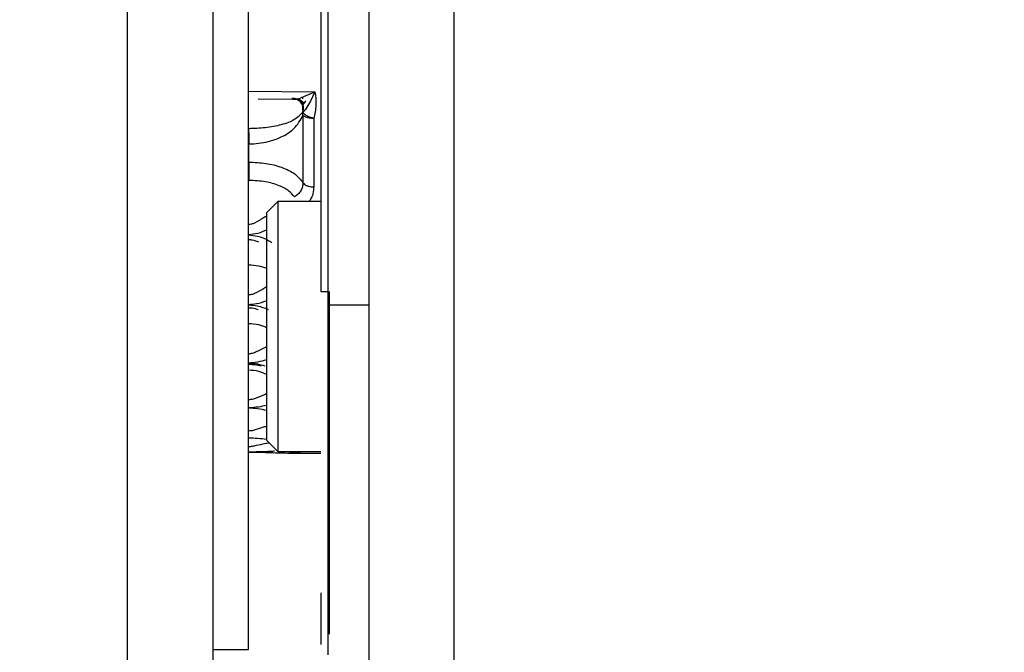
# Model space of a CAD drawing. Units: inches. Extents: x 0.3 to 10.6, y 0.4 to 8.2.
# Drawn here: x 6.1 to 6.1, y 3.2 to 3.2 of the extents above; entities that cross this region are included whole.
import ezdxf

# ---------------------------------------------------------------- set-up
doc = ezdxf.new("R2010")
doc.units = ezdxf.units.IN
doc.header["$MEASUREMENT"] = 0
doc.linetypes.add('HIDDEN', pattern=[0.07500000000000001, 0.05, -0.025])
doc.layers.add('SERVICE_AREA_LINE', color=7, linetype='HIDDEN')
doc.styles.add('SLDTEXTSTYLE0', font='GOTHIC.TTF', dxfattribs={"width": 0.913})
doc.dimstyles.new('SLDDIMSTYLE0', dxfattribs={"dimtxt": 0.08333333333333333, "dimasz": 0.1, "dimexe": 0, "dimexo": 0.0625, "dimgap": 0.02083333333333333, "dimtad": 0, "dimtih": 1, "dimtoh": 1, "dimdec": 6, "dimlfac": 80, "dimrnd": 1e-09, "dimzin": 12, "dimdsep": 46, "dimlunit": 5, "dimtxsty": 'SLDTEXTSTYLE0', "dimsah": 1, "dimcen": 0.09, "dimadec": 0, "dimazin": 3, "dimtfac": 1, "dimtdec": 3, "dimtofl": 0, "dimtmove": 0, "dimatfit": 3, "dimfxl": 1, "dimfrac": 2, "dimtolj": 1, "dimtzin": 12, "dimarcsym": 0})

# ---------------------------------------------------------------- blocks, each defined once
blk = doc.blocks.new('_D_1')
at = {"layer": 'SERVICE_AREA_LINE'}
for p, q in [((5.748241975057865, 3.492164155917892), (5.748241975057867, 4.351887597611526)), ((7.349039513049277, 3.202458546874976), (7.349039513049279, 4.351887597611523)), ((5.748241975057867, 4.226887597611526), (6.124469912880086, 4.226887597611525)), ((7.349039513049279, 4.226887597611523), (6.961043982038386, 4.226887597611523))]:
    blk.add_line(p, q, dxfattribs=at)
for points in [[(5.748241975057867, 4.226887597611526), (5.848241975057866, 4.211887597611526), (5.848241975057866, 4.241887597611526)], [(7.349039513049279, 4.226887597611523), (7.249039513049279, 4.241887597611522), (7.249039513049279, 4.211887597611523)]]:
    blk.add_solid(points, dxfattribs=at)
at = {"layer": 'SERVICE_AREA_LINE', "char_height": 0.08333333333333333, "attachment_point": 1, "style": 'SLDTEXTSTYLE0'}
for s, insert in [(' Overall', (6.54607487579691, 4.267129203235729)), ('128 1/8"', (6.124469912880086, 4.267129203235729))]:
    blk.add_mtext(s, dxfattribs=dict(at, insert=insert))

msp = doc.modelspace()

# ---------------------------------------------------------------- linework, layer by layer
at = {"color": 8, "linetype": 'Continuous', "lineweight": 25}
for p, q in [((6.089744475057842, 3.377014914184157), (6.089744475057842, 2.626852117660288)), ((6.092610725057842, 2.626852117660305), (6.092610725057842, 3.377014914184157)), ((6.091272609532154, 3.242509322651373), (6.091389639176668, 3.242561045144406)), ((6.09138963917667, 3.242561045230854), (6.09135140600081, 3.242478792762057)), ((6.091284023207783, 3.242499885473985), (6.091284023092124, 3.242514366995294)), ((6.091284024038563, 3.242395865491051), (6.091284023588907, 3.242452165972345)), ((6.090807231013464, 3.242237102859708), (6.090807216191998, 3.242237102859745)), ((6.090807216191998, 3.241943627146417), (6.090811076422995, 3.241943627146417)), ((6.091440877609321, 3.24081035835421), (6.091506035089636, 3.240810358354402))]:
    msp.add_line(p, q, dxfattribs=at)
at = {"color": 7, "linetype": 'Continuous', "lineweight": 25}
for p, q in [((6.090494475057842, 3.377014914184157), (6.090494475057842, 2.626690506007936)), ((6.091860725057842, 3.377014914184157), (6.091860725057842, 2.626690506007954)), ((6.091506035089636, 3.240693033331736), (6.091506035089636, 3.291056255945254)), ((6.091440877609321, 3.290818602735525), (6.091440877609321, 3.24081035835421)), ((6.090807216191998, 3.237668114157191), (6.090807216191998, 3.250179356384346)), ((6.090807216186725, 3.242566003550163), (6.091389639176668, 3.242561045144406)), ((6.090807231013464, 3.242237102859908), (6.090807216711569, 3.242504895415517)), ((6.090892573724462, 3.242499777769055), (6.091221239079542, 3.242497038617421)), ((6.091189521381658, 3.24250605752726), (6.091189931082575, 3.242501238010711)), ((6.091284808948557, 3.242353547811231), (6.091282978938825, 3.242369483635595)), ((6.091284024038564, 3.242395865545356), (6.091284313407687, 3.242385768734534)), ((6.091284808962341, 3.242353547812673), (6.091284809690286, 3.241762638139144)), ((6.091379556121472, 3.242326855479319), (6.091379556140867, 3.242003196022149)), ((6.090811076423005, 3.241943627151197), (6.090811080987566, 3.242103276197553)), ((6.091379556140867, 3.242003196022149), (6.091379556140867, 3.241726730172263)), ((6.091063158585026, 3.241597137443334), (6.090964696506945, 3.241498678681529)), ((6.091440877609321, 3.241597137443297), (6.091063158585026, 3.241597137443297)), ((6.091063158585026, 3.241597137443334), (6.091063158585026, 3.240502209374063)), ((6.090964696506945, 3.241498678681529), (6.090964696506945, 3.239505635576279)), ((6.091515877609321, 3.237966271245894), (6.091515877609321, 3.240810368306622)), ((6.091063158585026, 3.240502209374063), (6.091063158585026, 3.239407176813339)), ((6.090964696506945, 3.239505635575144), (6.091063158585026, 3.239407176813339)), ((6.090807216191998, 3.239400692856475), (6.090814698373879, 3.239400692856475)), ((6.091150181508721, 3.239401889735168), (6.091062460485186, 3.239406949629067)), ((6.091063158585026, 3.239407176813376), (6.091440877609321, 3.239407176813376)), ((6.091245405316789, 3.239390555102073), (6.091440877609321, 3.239390555102073)), ((6.091440877609321, 3.238167166798457), (6.091440877609321, 3.237714406520632)), ((6.091515877609321, 3.237804477798159), (6.091515877609321, 3.237966271245894)), ((6.090494475057842, 3.237668114157191), (6.090807216191998, 3.237668114157191))]:
    msp.add_line(p, q, dxfattribs=at)
msp.add_arc((6.091373787149429, 3.242370227422993), 9.081125664188303e-05, 170.1463099184533, 180.4692849412943, dxfattribs=at)
for points, knots in [([(6.091389639176668, 3.242561045144406), (6.091394368287398, 3.242521418248321), (6.09140381154677, 3.242442289828786), (6.091387632718553, 3.242365292930672), (6.091379556121472, 3.242326855479319)], [0, 0, 0, 0, 0.5007922098996397, 1, 1, 1, 1]), ([(6.091189931083435, 3.24250123808979), (6.091190706280027, 3.242499948243697), (6.09119228679781, 3.24249731842733), (6.09120235078823, 3.24249534204893), (6.091227858890988, 3.242496733999465), (6.091254475007813, 3.242504221289503), (6.091272609532154, 3.242509322651373)], [0, 0, 0, 0, 0.1119731412667353, 0.2282976249641206, 0.4742112233311846, 1, 1, 1, 1]), ([(6.091284306791522, 3.242385770259745), (6.091285605923261, 3.242392072963161), (6.091288309519514, 3.242405189389169), (6.091286643729374, 3.242425951577444), (6.091280016984595, 3.242446846795331), (6.091267897806995, 3.242466144446471), (6.091251226123939, 3.242482095915363), (6.091231548038165, 3.242493395804599), (6.091210761757567, 3.242500096761876), (6.091196692595126, 3.242500868574184), (6.09118993109633, 3.242501239499462)], [0, 0, 0, 0, 0.1135827377043787, 0.2363746913805279, 0.3661851826837573, 0.4998254081457406, 0.6334919272833905, 0.7633771657189741, 0.8862814317421638, 1, 1, 1, 1]), ([(6.09123591830468, 3.242499920680527), (6.091241155857728, 3.242498377761195), (6.091252070096229, 3.242495162559472), (6.091268389253769, 3.242484954020567), (6.09128414923181, 3.24247050308801), (6.091292301330991, 3.242457624569609), (6.091296437717295, 3.242451089991709)], [0, 0, 0, 0, 0.2265688473456638, 0.4721339172023413, 0.73216002560911, 1, 1, 1, 1]), ([(6.09131026204224, 3.242482648246813), (6.091301193225372, 3.242472471464945), (6.091288415666706, 3.242458132832988), (6.091279097138188, 3.242447575905967), (6.091281655119991, 3.242440602238839), (6.091282821171285, 3.242437423305512)], [0, 0, 0, 0, 0.570924033207889, 0.8044065102180529, 1, 1, 1, 1]), ([(6.09135140600081, 3.242478792762057), (6.091339851841219, 3.242458217208619), (6.091320654353558, 3.242424030478712), (6.091297856999383, 3.242394225286977), (6.091286877760437, 3.242384916609001), (6.091285097282976, 3.242385507730922), (6.091284306210063, 3.242385770368641)], [0, 0, 0, 0, 0.4786822247627908, 0.7953409359346933, 0.9090691988037931, 0.9999999999999999, 0.9999999999999999, 0.9999999999999999, 0.9999999999999999]), ([(6.091284313407687, 3.242385768734534), (6.091263597534915, 3.242361366718365), (6.09122545210569, 3.242316433763287), (6.091107934054146, 3.242271580565904), (6.090984360483183, 3.242247405317271), (6.090881835168442, 3.242238443967498), (6.09083163476599, 3.242237541549386), (6.090807231013464, 3.242237102859908)], [0, 0, 0, 0, 0.3205184438968934, 0.5901906113481413, 0.8101140019685126, 0.9076913594849674, 1, 1, 1, 1]), ([(6.091379556121471, 3.242326855479318), (6.091374960021191, 3.242328268354384), (6.091362823688772, 3.242331999152325), (6.091338705513958, 3.242339562819194), (6.091315803387391, 3.242350160364666), (6.091299670442581, 3.242361839835017), (6.091287770876217, 3.242373104615171), (6.0912856547741, 3.242380860006502), (6.091284315543363, 3.242385768209357)], [0, 0, 0, 0, 0.09480430135512345, 0.2503375570554059, 0.4999624082912814, 0.6327510598615651, 0.7675768740094285, 1, 1, 1, 1]), ([(6.090811080987566, 3.242103276197553), (6.090839553042844, 3.242104466113641), (6.090898439852274, 3.242106927135905), (6.090996462407867, 3.242125687022998), (6.091108996754493, 3.242166030961207), (6.091224079558365, 3.242240680665833), (6.091262810934533, 3.242312663916699), (6.091284808962341, 3.242353547812673)], [0, 0, 0, 0, 0.1072767661229766, 0.2218732164341267, 0.4002178459814753, 0.6593453213503819, 1, 1, 1, 1]), ([(6.090807231013464, 3.24223710285948), (6.09080755184464, 3.242229957822594), (6.090808193506989, 3.242215667748821), (6.090809156000513, 3.242180162891485), (6.090810118493988, 3.242140216678532), (6.090810760156288, 3.242115589694214), (6.090811080987413, 3.242103276202989)], [0, 0, 0, 0, 0.250000009481866, 0.5000000189635848, 0.7500000284445113, 1, 1, 1, 1]), ([(6.090811076422995, 3.241943627151197), (6.090811203759858, 3.241931336778939), (6.090811459189737, 3.241906683051563), (6.090811468546929, 3.241865783999612), (6.090811230108538, 3.241823836999392), (6.090810825633389, 3.24179687146987), (6.090810622794529, 3.241783348618548)], [0, 0, 0, 0, 0.2477808669545924, 0.4970331096897366, 0.7477688516313944, 0.9999999999999999, 0.9999999999999999, 0.9999999999999999, 0.9999999999999999]), ([(6.090811076423005, 3.241943627151197), (6.090860890598763, 3.241941655563179), (6.090962767391467, 3.241937623396417), (6.091103541718143, 3.241900807784431), (6.091223289672218, 3.241842555309989), (6.091264027963663, 3.241789634503077), (6.091284809690286, 3.241762638139144)], [0, 0, 0, 0, 0.2341533014859709, 0.478875480584274, 0.7341600024344497, 1, 1, 1, 1]), ([(6.091210441565583, 3.241638851263395), (6.09119538109817, 3.241656561323577), (6.09116358423747, 3.241693952215979), (6.091076112444119, 3.241740574197562), (6.090955907029727, 3.24177667603889), (6.090860401375163, 3.241781064236582), (6.090810622855811, 3.241783351409889)], [0, 0, 0, 0, 0.214509805056829, 0.4528902193455835, 0.7148408130514274, 1, 1, 1, 1]), ([(6.091284809369428, 3.241762638094053), (6.09128386089269, 3.241750316367019), (6.09128196120492, 3.241725637391544), (6.091266458572137, 3.241691568564288), (6.091243069379083, 3.241661333269337), (6.091221351800418, 3.241646368840313), (6.091210440765748, 3.241638850626316)], [0, 0, 0, 0, 0.2481265591457805, 0.4969684242165281, 0.7472740838970479, 1, 1, 1, 1]), ([(6.091284809399117, 3.241762638656926), (6.091288655785034, 3.241757647930412), (6.091296348428388, 3.24174766664409), (6.09131919639312, 3.241736106643411), (6.091347625450863, 3.241728233222994), (6.091368912577532, 3.241727231189173), (6.091379556140867, 3.241726730172263)], [0, 0, 0, 0, 0.2500062632301288, 0.5000041754865507, 0.7500020877432397, 1, 1, 1, 1]), ([(6.090807216152742, 3.2413060806298), (6.090833835001619, 3.241303143209453), (6.090893954143224, 3.241296508993577), (6.090962166101803, 3.241269013014192), (6.091000915986584, 3.241246817648831), (6.091012426937638, 3.241240224344986)], [0, 0, 0, 0, 0.3583770794497939, 0.8094009807807885, 1, 1, 1, 1]), ([(6.090807216967121, 3.241265182979097), (6.090818161399369, 3.241264626677926), (6.090850566507069, 3.241262979539095), (6.090877262510384, 3.241251315150971), (6.090894942262239, 3.241243590268518)], [0, 0, 0, 0, 0.3377378760542202, 1, 1, 1, 1]), ([(6.090807216153385, 3.240692490926718), (6.090833823577499, 3.240689956214556), (6.090893780043626, 3.240684244561176), (6.090950330113773, 3.240665705256879), (6.090978225259032, 3.24065253245295), (6.090978611820885, 3.240652349908515)], [0, 0, 0, 0, 0.4403372753587312, 0.9922443759207386, 1, 1, 1, 1]), ([(6.09080721657989, 3.240666487433086), (6.090818165577605, 3.240666150834861), (6.090849236752716, 3.240665195633052), (6.090874845103118, 3.240656837250326), (6.090891429470068, 3.240651424231368)], [0, 0, 0, 0, 0.3523844102320048, 1, 1, 1, 1]), ([(6.091506035089636, 3.237621602940003), (6.091506035089636, 3.237747846403693), (6.091506035089636, 3.238000652200598), (6.091506035089636, 3.238741898356621), (6.091506035089636, 3.239662009822923), (6.091506035089636, 3.240349618444373), (6.091506035089636, 3.240693033331736)], [0, 0, 0, 0, 0.2496591798290451, 0.4999489563005632, 0.7502576793093573, 1, 1, 1, 1]), ([(6.090807216043392, 3.240181872004067), (6.090834048035875, 3.240180079218789), (6.090884360452099, 3.24017671758401), (6.090928755515805, 3.240163384953872), (6.090949474355927, 3.240157162716327)], [0, 0, 0, 0, 0.5333075709180222, 1, 1, 1, 1]), ([(6.090807216967121, 3.240171015230762), (6.090818112445118, 3.240170838212543), (6.090859766380461, 3.240170161463395), (6.090894048788102, 3.240162768554426), (6.090919363898533, 3.240157309418973)], [0, 0, 0, 0, 0.2615713955376553, 1, 1, 1, 1]), ([(6.090807216153441, 3.239788782770264), (6.090834078475783, 3.239787441015835), (6.09088989902362, 3.239784652818063), (6.090939147630693, 3.239773850829308), (6.090964696506945, 3.23976824704292)], [0, 0, 0, 0, 0.4812264189862292, 1, 1, 1, 1]), ([(6.090807216043392, 3.239525995414845), (6.090833991545409, 3.239525177804503), (6.090889819728146, 3.239523473048433), (6.090939067984105, 3.239517164609235), (6.090964696506945, 3.239513881732007)], [0, 0, 0, 0, 0.4796054735160402, 1, 1, 1, 1]), ([(6.091033643316135, 3.239408495361879), (6.091022433685631, 3.239407715791431), (6.09098021373743, 3.239404779617582), (6.090906494156926, 3.239401962925752), (6.090837727264053, 3.239401254529237), (6.090807216153439, 3.23940094022153)], [0, 0, 0, 0, 0.16742686975696, 0.6305965005855108, 1, 1, 1, 1]), ([(6.090807216153439, 3.23940094022153), (6.090833975161148, 3.239400707364347), (6.090894273200552, 3.239400182650138), (6.091011411951262, 3.239396277313503), (6.091094182085947, 3.239393997367062), (6.091150180811424, 3.239392454853023)], [0, 0, 0, 0, 0.2051239860394148, 0.4622209585214233, 1, 1, 1, 1]), ([(6.091150180811424, 3.239392454853023), (6.091172981587525, 3.239391925609986), (6.091218382788853, 3.239390871774381), (6.09125408116589, 3.239390334509014), (6.091267506304479, 3.239391155274649), (6.091259258678353, 3.239393376612099), (6.091222686224585, 3.239397442398959), (6.091172521169193, 3.239400519452149), (6.091150181508721, 3.239401889735168)], [0, 0, 0, 0, 0.1734297132961147, 0.3453354962377193, 0.4805985052586057, 0.6159794172518813, 0.828986744541066, 1, 1, 1, 1]), ([(6.091208277147343, 3.239406761696559), (6.091218089248929, 3.239401397436131), (6.091237191147503, 3.239390954458371), (6.091258467876589, 3.239391113081508), (6.09126881535556, 3.239391190224454)], [0, 0, 0, 0, 0.5136715362021518, 1, 1, 1, 1])]:
    msp.add_open_spline(points, degree=3, knots=knots, dxfattribs=at)
for points in [[(6.091189519853083, 3.242506057539221), (6.091196947331045, 3.242505561423757), (6.091211802286968, 3.242504569192828), (6.091232890160586, 3.242497434526509), (6.091251723075672, 3.242486550917257), (6.091267326218616, 3.24247206558299), (6.09127893523044, 3.242454821464922), (6.091285837783489, 3.242435697442787), (6.091288124837895, 3.242415576874416), (6.091285390971674, 3.242402435879172), (6.091284024038564, 3.24239586538155)], [(6.091379556140867, 3.242326855479319), (6.091368912353306, 3.242327227656733), (6.091347624778184, 3.24232797201156), (6.091319195262091, 3.242333824658374), (6.091296347452033, 3.242342418021293), (6.091288655125583, 3.242349837882214), (6.091284808962358, 3.242353547812675)]]:
    msp.add_open_spline(points, degree=3, dxfattribs=at)
at = {"color": 8, "linetype": 'Continuous', "lineweight": 25}
for points, knots in [([(6.091379556391242, 3.241726730172263), (6.091377815237931, 3.241706676456082), (6.091374322738659, 3.241666451629982), (6.091356336475854, 3.241622542822509), (6.091339475937868, 3.241601648031364), (6.091335836229725, 3.241597137443297)], [0, 0, 0, 0, 0.4380649336607606, 0.8786942837944922, 1, 1, 1, 1]), ([(6.090964696506945, 3.241471802695057), (6.090956386370554, 3.241466081670392), (6.090924007368068, 3.241443790691863), (6.090880256691667, 3.241417787303987), (6.09083476308405, 3.241397930579832), (6.09081595134441, 3.241396251637945), (6.090807216191998, 3.24139547202832)], [0, 0, 0, 0, 0.1762196926895488, 0.6866094128251048, 0.8544783951127007, 0.9999999999999999, 0.9999999999999999, 0.9999999999999999, 0.9999999999999999]), ([(6.090964696506945, 3.241348455801253), (6.090940148375936, 3.241337131573478), (6.09089111190066, 3.241314510697979), (6.090835158662093, 3.241308888367555), (6.090807216152742, 3.2413060806298)], [0, 0, 0, 0, 0.5006096149826773, 1, 1, 1, 1]), ([(6.090807216191998, 3.241043027903925), (6.090837050842356, 3.241041712954042), (6.090892655622845, 3.241039262196323), (6.090941882313431, 3.241022225702745), (6.090964696506945, 3.241014330110807)], [0, 0, 0, 0, 0.5365482984475586, 1, 1, 1, 1]), ([(6.090964696506945, 3.240848191879105), (6.090958877554233, 3.240844673159896), (6.090930516057559, 3.240827522970144), (6.090889213217286, 3.240804743477686), (6.090842301704918, 3.240781891216284), (6.090818118365249, 3.240779265761542), (6.090807216191998, 3.240778082171398)], [0, 0, 0, 0, 0.1221582120245172, 0.5953974702755385, 0.8175997634187718, 1, 1, 1, 1]), ([(6.090964696506945, 3.24072830611433), (6.090962557016141, 3.24072725032039), (6.090936377002286, 3.240714331031414), (6.09088365341086, 3.240699179497622), (6.090830893302666, 3.240694562773576), (6.090807216153385, 3.240692490926718)], [0, 0, 0, 0, 0.04676278963065706, 0.5722158179036103, 1, 1, 1, 1]), ([(6.091506035089636, 3.240693033331736), (6.091517157444613, 3.240693037817243), (6.091539402154568, 3.240693046788257), (6.091677541512406, 3.24069305739902), (6.091809610399996, 3.240693061232798), (6.091860725057842, 3.240693062716586)], [0, 0, 0, 0, 0.3800255613445663, 0.7600511226893172, 1, 1, 1, 1]), ([(6.090807216191998, 3.240528397264807), (6.090837050842286, 3.240526841265688), (6.090892655622764, 3.240523941248809), (6.090941882313368, 3.240503781720809), (6.090964696506945, 3.240494438753232)], [0, 0, 0, 0, 0.5365482973229397, 0.9999999999999999, 0.9999999999999999, 0.9999999999999999, 0.9999999999999999]), ([(6.090964696506945, 3.240323032241723), (6.090958873793888, 3.240320028156422), (6.090930508984882, 3.240305394032263), (6.090889197861504, 3.240285127013859), (6.090842291733114, 3.240264377424614), (6.090818116340442, 3.240261992411962), (6.090807216191998, 3.240260917062648)], [0, 0, 0, 0, 0.1222419090846919, 0.5954901727210787, 0.817615489278462, 1, 1, 1, 1]), ([(6.090964696506945, 3.24021062303676), (6.090939126517099, 3.240202578660363), (6.090889951123417, 3.240187107970753), (6.090834049975446, 3.240183570214479), (6.090807216043392, 3.240181872004067)], [0, 0, 0, 0, 0.5199752951945525, 1, 1, 1, 1]), ([(6.090807216191998, 3.240121247357853), (6.090837050842599, 3.240119497587723), (6.090892655623129, 3.240116236427224), (6.090941882313655, 3.240093566401632), (6.090964696506945, 3.240083059939787)], [0, 0, 0, 0, 0.5365483024312896, 1, 1, 1, 1]), ([(6.090964696506945, 3.239911438225663), (6.090958879300639, 3.239909037745694), (6.09093051921313, 3.239897334907876), (6.090889216271395, 3.239880136929841), (6.090842306228595, 3.23986208101933), (6.090818120463279, 3.239859975070611), (6.090807216191998, 3.23985902559327)], [0, 0, 0, 0, 0.1221212595556473, 0.5953664742547915, 0.8175689842221132, 1, 1, 1, 1]), ([(6.090964696506945, 3.239810751389058), (6.090941990264162, 3.239805215761417), (6.09089330476996, 3.239793346568876), (6.090837170287675, 3.239790370722792), (6.090807216153441, 3.239788782770264)], [0, 0, 0, 0, 0.4663862030206135, 1, 1, 1, 1]), ([(6.090964696506945, 3.239626226577044), (6.090958873711798, 3.23962450513962), (6.090930508792752, 3.239616119401856), (6.090889197553689, 3.239602564605137), (6.090842291518161, 3.239587794764718), (6.090818116244494, 3.239586062139791), (6.090807216191998, 3.239585280940666)], [0, 0, 0, 0, 0.1222436227925243, 0.5954924356217333, 0.8176172171989174, 1, 1, 1, 1]), ([(6.090990123287878, 3.239480209650604), (6.090975913794239, 3.23947783339211), (6.090939238001581, 3.239471700086727), (6.090889248610693, 3.239460409006781), (6.090842301638472, 3.239449293379959), (6.090818118953369, 3.239447962381858), (6.090807216191998, 3.239447362301485)], [0, 0, 0, 0, 0.2542635328207001, 0.6562736749982301, 0.8450310177544184, 1, 1, 1, 1])]:
    msp.add_open_spline(points, degree=3, knots=knots, dxfattribs=at)

# ---------------------------------------------------------------- dimensions: what is measured, and where the dimension line sits
at = {"layer": 'SERVICE_AREA_LINE'}
dim = msp.add_linear_dim(base=(7.34903951304928, 4.226887597611522), p1=(5.748241975057865, 3.442164155917892), p2=(7.349039513049277, 3.152458546874977), text='<> Overall', dimstyle='SLDDIMSTYLE0', dxfattribs=at)
dim.commit()
dim.dimension.update_dxf_attribs({"geometry": '_D_1', "text_midpoint": (6.542756947459235, 4.226887597611523), "dimtype": 160})

doc.saveas('drawing.dxf')
